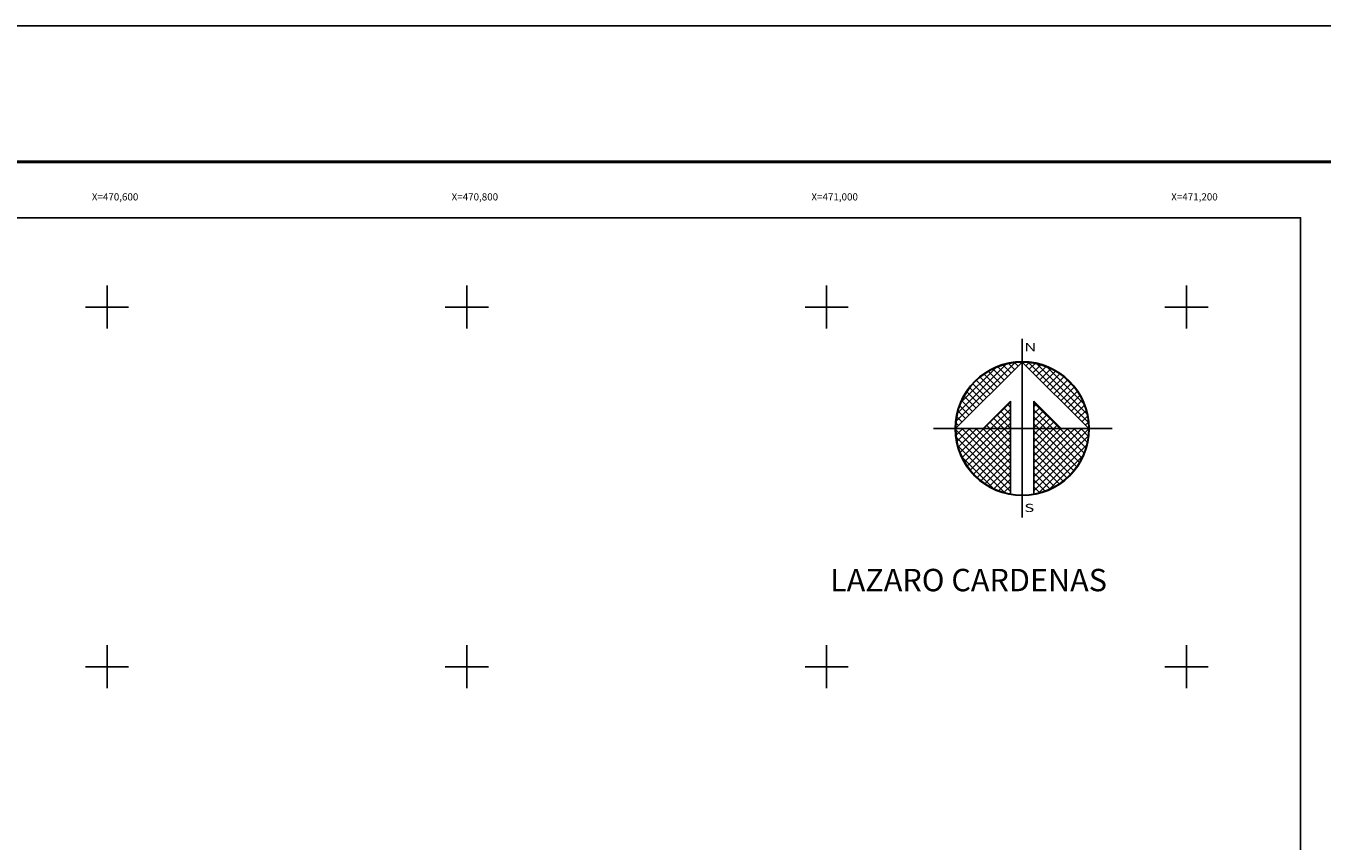
# Model space of a CAD drawing. Units: millimetres. Extents: x 469347 to 471747, y 2380956 to 2382756.
# Drawn here: x 470555 to 471275, y 2382303 to 2382756 of the extents above; entities that cross this region are included whole.
import ezdxf
from ezdxf.enums import TextEntityAlignment as Align

# ---------------------------------------------------------------- set-up
doc = ezdxf.new("R2010")
doc.units = ezdxf.units.MM
doc.header["$LTSCALE"] = 40
doc.linetypes.add('OCULTA1', pattern=[0.15, 0.1, -0.05])
for name, color, linetype in [('CUDRO_PTS_GPS', 7, 'Continuous'), ('CVL_RET', 7, 'Continuous'), ('CVL_RET_TX', 2, 'Continuous'), ('CVL_RETUTM', 8, 'Continuous'), ('Lomo', 7, 'Continuous'), ('NOR', 8, 'Continuous'), ('Pleamar_maxima', 1, 'OCULTA1')]:
    doc.layers.add(name, color=color, linetype=linetype)
doc.styles.add('ITALIC', font='italic.shx', dxfattribs={"height": 5})
doc.styles.add('ROMANA1', font='ROMANA1.shx')
doc.styles.add('ROMAND', font='romand', dxfattribs={"height": 80})

# ---------------------------------------------------------------- blocks, each defined once
blk = doc.blocks.new('*X5')
at = {"color": 0}
for p, q in [((631618.138, 2545735.196), (631622.474, 2545739.532)), ((631618.246, 2545735.818), (631621.852, 2545739.424)), ((631622.446, 2545739.01), (631621.999, 2545739.457)), ((631622.703, 2545739.267), (631622.442, 2545739.528)), ((631622.96, 2545739.524), (631622.925, 2545739.559)), ((631623.006, 2545739.55), (631623.016, 2545739.56)), ((631623.263, 2545739.293), (631623.504, 2545739.533)), ((631627.86, 2545735.138), (631623.46, 2545739.538)), ((631623.52, 2545739.036), (631623.95, 2545739.466)), ((631627.762, 2545735.75), (631624.072, 2545739.44)), ((631618.5, 2545736.586), (631621.084, 2545739.17)), ((631620.904, 2545737.467), (631619.91, 2545738.461)), ((631621.161, 2545737.724), (631620.203, 2545738.683)), ((631621.418, 2545737.982), (631620.516, 2545738.883)), ((631621.675, 2545738.239), (631620.85, 2545739.063)), ((631621.932, 2545738.496), (631621.207, 2545739.22)), ((631622.189, 2545738.753), (631621.589, 2545739.353)), ((631623.777, 2545738.779), (631624.363, 2545739.365)), ((631624.034, 2545738.522), (631624.748, 2545739.235)), ((631624.291, 2545738.265), (631625.107, 2545739.08)), ((631624.548, 2545738.008), (631625.444, 2545738.903)), ((631624.806, 2545737.751), (631625.759, 2545738.704)), ((631627.529, 2545736.497), (631624.819, 2545739.207)), ((631625.063, 2545737.493), (631626.054, 2545738.485)), ((631626.8, 2545737.741), (631626.063, 2545738.477)), ((631620.133, 2545736.696), (631619.146, 2545737.682)), ((631620.39, 2545736.953), (631619.382, 2545737.961)), ((631620.647, 2545737.21), (631619.636, 2545738.221)), ((631625.32, 2545737.236), (631626.329, 2545738.246)), ((631625.577, 2545736.979), (631626.586, 2545737.989)), ((631625.834, 2545736.722), (631626.823, 2545737.712)), ((631619.361, 2545735.925), (631618.562, 2545736.725)), ((631619.618, 2545736.182), (631618.735, 2545737.065)), ((631619.876, 2545736.439), (631618.931, 2545737.384)), ((631620.187, 2545734.674), (631622.14, 2545736.627)), ((631625.754, 2545734.674), (631623.853, 2545736.575)), ((631626.091, 2545736.465), (631627.041, 2545737.415)), ((631626.348, 2545736.208), (631627.238, 2545737.098)), ((631626.605, 2545735.951), (631627.414, 2545736.76)), ((631618.847, 2545735.411), (631618.286, 2545735.972)), ((631619.104, 2545735.668), (631618.411, 2545736.361)), ((631620.701, 2545734.674), (631622.14, 2545736.113)), ((631622.14, 2545734.689), (631621.138, 2545735.69)), ((631621.215, 2545734.674), (631622.14, 2545735.599)), ((631622.14, 2545735.203), (631621.395, 2545735.947)), ((631622.14, 2545735.717), (631621.652, 2545736.205)), ((631622.14, 2545736.232), (631621.91, 2545736.462)), ((631623.853, 2545736.284), (631624.057, 2545736.488)), ((631623.853, 2545735.77), (631624.314, 2545736.231)), ((631625.239, 2545734.674), (631623.853, 2545736.061)), ((631623.853, 2545735.256), (631624.571, 2545735.974)), ((631623.853, 2545734.741), (631624.828, 2545735.717)), ((631626.862, 2545735.694), (631627.567, 2545736.399)), ((631627.119, 2545735.437), (631627.695, 2545736.013)), ((631627.376, 2545735.18), (631627.794, 2545735.598)), ((631618.11, 2545734.654), (631618.13, 2545734.674)), ((631618.333, 2545734.897), (631618.129, 2545735.101)), ((631618.137, 2545734.166), (631618.644, 2545734.674)), ((631618.59, 2545735.154), (631618.19, 2545735.554)), ((631618.204, 2545733.72), (631619.158, 2545734.674)), ((631618.306, 2545733.307), (631619.673, 2545734.674)), ((631618.435, 2545732.922), (631620.187, 2545734.674)), ((631622.14, 2545731.09), (631618.556, 2545734.674)), ((631618.59, 2545732.563), (631620.701, 2545734.674)), ((631618.768, 2545732.227), (631621.215, 2545734.674)), ((631618.966, 2545731.911), (631621.729, 2545734.674)), ((631622.14, 2545731.605), (631619.07, 2545734.674)), ((631622.14, 2545732.119), (631619.584, 2545734.674)), ((631622.14, 2545732.633), (631620.098, 2545734.674)), ((631620.612, 2545734.674), (631620.367, 2545734.919)), ((631622.14, 2545733.147), (631620.612, 2545734.674)), ((631621.127, 2545734.674), (631620.624, 2545735.176)), ((631621.641, 2545734.674), (631620.881, 2545735.433)), ((631622.14, 2545733.661), (631621.127, 2545734.674)), ((631622.14, 2545734.175), (631621.641, 2545734.674)), ((631621.729, 2545734.674), (631622.14, 2545735.085)), ((631624.725, 2545734.674), (631623.853, 2545735.547)), ((631624.211, 2545734.674), (631623.853, 2545735.032)), ((631623.853, 2545731.143), (631627.384, 2545734.674)), ((631623.853, 2545731.657), (631626.87, 2545734.674)), ((631623.853, 2545732.171), (631626.356, 2545734.674)), ((631623.853, 2545732.685), (631625.842, 2545734.674)), ((631623.853, 2545733.199), (631625.328, 2545734.674)), ((631623.853, 2545733.713), (631624.814, 2545734.674)), ((631623.853, 2545734.227), (631624.3, 2545734.674)), ((631623.853, 2545730.629), (631627.882, 2545734.658)), ((631627.005, 2545731.881), (631624.211, 2545734.674)), ((631624.3, 2545734.674), (631625.085, 2545735.459)), ((631627.206, 2545732.194), (631624.725, 2545734.674)), ((631624.814, 2545734.674), (631625.342, 2545735.202)), ((631627.386, 2545732.528), (631625.239, 2545734.674)), ((631625.328, 2545734.674), (631625.599, 2545734.945)), ((631627.543, 2545732.885), (631625.754, 2545734.674)), ((631625.842, 2545734.674), (631625.856, 2545734.688)), ((631627.675, 2545733.267), (631626.268, 2545734.674)), ((631627.779, 2545733.677), (631626.782, 2545734.674)), ((631627.85, 2545734.119), (631627.296, 2545734.674)), ((631627.633, 2545734.923), (631627.859, 2545735.149)), ((631627.882, 2545734.602), (631627.81, 2545734.674)), ((631622.14, 2545730.576), (631618.111, 2545734.605)), ((631622.14, 2545730.062), (631618.15, 2545734.052)), ((631619.185, 2545731.616), (631622.14, 2545734.57)), ((631619.424, 2545731.341), (631622.14, 2545734.056)), ((631626.784, 2545731.587), (631623.853, 2545734.518)), ((631623.853, 2545730.114), (631627.85, 2545734.111)), ((631626.543, 2545731.314), (631623.853, 2545734.004)), ((631621.734, 2545729.954), (631618.276, 2545733.411)), ((631619.682, 2545731.084), (631622.14, 2545733.542)), ((631619.959, 2545730.847), (631622.14, 2545733.028)), ((631626.284, 2545731.059), (631623.853, 2545733.49)), ((631626.005, 2545730.824), (631623.853, 2545732.976)), ((631624.188, 2545729.936), (631627.734, 2545733.482)), ((631620.924, 2545730.249), (631618.571, 2545732.602)), ((631620.255, 2545730.63), (631622.14, 2545732.514)), ((631620.572, 2545730.432), (631622.14, 2545732)), ((631625.706, 2545730.609), (631623.853, 2545732.462)), ((631625.387, 2545730.413), (631623.853, 2545731.948)), ((631624.972, 2545730.206), (631627.465, 2545732.698)), ((631620.91, 2545730.256), (631622.14, 2545731.486)), ((631621.271, 2545730.103), (631622.14, 2545730.972)), ((631625.047, 2545730.239), (631623.853, 2545731.434)), ((631624.684, 2545730.089), (631623.853, 2545730.92)), ((631621.657, 2545729.975), (631622.14, 2545730.458)), ((631622.072, 2545729.876), (631622.14, 2545729.943)), ((631624.294, 2545729.964), (631623.853, 2545730.405)), ((631623.876, 2545729.868), (631623.853, 2545729.891))]:
    blk.add_line(p, q, dxfattribs=at)
blk = doc.blocks.new('A$C76E81A6D')
at = {"layer": 'NOR'}
for p, q in [((7.36, 11.1), (7.36, 2.17)), ((9.59, 11.1), (9.59, 2.17))]:
    blk.add_line(p, q, dxfattribs=at)
at = {"layer": 'NOR', "color": 1, "linetype": 'Continuous'}
for points in [[(8.48, 0), (8.48, 17.06)], [(0, 8.48), (17.06, 8.48)]]:
    blk.add_lwpolyline(points, dxfattribs=at)
at = {"layer": 'NOR'}
for points in [[(8.48, 14.83), (2.12, 8.48), (4.74, 8.48), (7.36, 11.1)], [(9.59, 11.1), (12.21, 8.48), (14.83, 8.48), (8.48, 14.83)]]:
    blk.add_lwpolyline(points, dxfattribs=at)
at = {"layer": 'NOR', "color": 1, "linetype": 'Continuous'}
for radius in [6.4, 6.38, 6.37, 6.35]:
    blk.add_circle((8.48, 8.48), radius, dxfattribs=at)
at = {"layer": 'NOR', "linetype": 'Continuous', "xscale": 1.3, "yscale": 1.3, "zscale": 1.3}
blk.add_blockref('*X5', (-821101.42, -3309446.6), dxfattribs=at)
at = {"layer": 'NOR', "color": 7, "style": 'ROMAND', "width": 1.5}
for s, p in [('N', (8.68, 15.87)), ('S', (8.68, 0.52))]:
    blk.add_text(s, height=0.779, dxfattribs=at).set_placement(p)
blk = doc.blocks.new('A$C11580645')
at = {"layer": 'CVL_RET', "linetype": 'Continuous', "xscale": 6.5, "yscale": 6.5, "zscale": 6.5}
blk.add_blockref('A$C76E81A6D', (0, 0), dxfattribs=at)
blk = doc.blocks.new('A$C63EC3432')
at = {"layer": 'CUDRO_PTS_GPS', "color": 7, "linetype": 'Continuous'}
blk.add_blockref('A$C11580645', (0, 0), dxfattribs=at)
blk = doc.blocks.new('A$C36F53D36')
at = {"layer": 'Pleamar_maxima', "linetype": 'Continuous', "xscale": 0.6400000000000001, "yscale": 0.6400000000000001, "zscale": 0.6400000000000001}
blk.add_blockref('A$C63EC3432', (0, 0), dxfattribs=at)

msp = doc.modelspace()

# ---------------------------------------------------------------- linework, layer by layer
at = {"layer": 'CVL_RETUTM', "color": 8, "linetype": 'Continuous'}
for p, q in [((470600, 2382612), (470600, 2382588)), ((470800, 2382612), (470800, 2382588)), ((471000, 2382612), (471000, 2382588)), ((471200, 2382612), (471200, 2382588)), ((470588, 2382600), (470612, 2382600)), ((470788, 2382600), (470812, 2382600)), ((470988, 2382600), (471012, 2382600)), ((471188, 2382600), (471212, 2382600)), ((470600, 2382412), (470600, 2382388)), ((470800, 2382412), (470800, 2382388)), ((471000, 2382412), (471000, 2382388)), ((471200, 2382412), (471200, 2382388)), ((470588, 2382400), (470612, 2382400)), ((470788, 2382400), (470812, 2382400)), ((470988, 2382400), (471012, 2382400)), ((471188, 2382400), (471212, 2382400))]:
    msp.add_line(p, q, dxfattribs=at)
at = {"layer": 'Lomo', "color": 255, "linetype": 'Continuous', "elevation": 2.32}
msp.add_lwpolyline([(469346.56, 2382756.34), (471746.56, 2382756.34), (471746.56, 2380956.34), (469346.56, 2380956.34)], close=True, dxfattribs=at)
at = {"layer": 'Lomo', "color": 7, "linetype": 'Continuous', "const_width": 1.6}
msp.add_lwpolyline([(469411.52, 2382680.74), (471663.37, 2382680.74)], dxfattribs=at)
at = {"layer": 'Lomo'}
for points in [[(471263.48, 2381049.7), (469463.48, 2381049.7), (469463.48, 2382649.7), (471263.48, 2382649.7), (471263.48, 2381049.7)], [(469911.14, 2382649.7), (471263.48, 2382649.7), (471263.48, 2381049.7), (469463.48, 2381049.7), (469463.48, 2381516.97)], [(471263.48, 2381049.7), (469463.48, 2381049.7), (469463.48, 2382649.7), (471263.48, 2382649.7), (471263.48, 2381049.7)]]:
    msp.add_lwpolyline(points, dxfattribs=at)
at = {"layer": 'Lomo', "color": 7, "linetype": 'Continuous'}
msp.add_lwpolyline([(469463.48, 2382649.7), (471263.48, 2382649.7), (471263.48, 2381049.7), (469463.48, 2381049.7)], close=True, dxfattribs=at)
msp.add_lwpolyline([(469463.48, 2382649.7), (471263.48, 2382649.7), (471263.48, 2381049.7), (469463.48, 2381049.7)], close=True, dxfattribs=at)
msp.add_lwpolyline([(469463.48, 2382649.7), (471263.48, 2382649.7), (471263.48, 2381049.7), (469463.48, 2381049.7)], close=True, dxfattribs=at)
msp.add_lwpolyline([(469463.48, 2382649.7), (471263.48, 2382649.7), (471263.48, 2381049.7), (469463.48, 2381049.7)], close=True, dxfattribs=at)
msp.add_lwpolyline([(469463.48, 2382649.7), (471263.48, 2382649.7), (471263.48, 2381049.7), (469463.48, 2381049.7)], close=True, dxfattribs=at)
msp.add_lwpolyline([(469463.48, 2382649.7), (471263.48, 2382649.7), (471263.48, 2381049.7), (469463.48, 2381049.7)], close=True, dxfattribs=at)
msp.add_lwpolyline([(469463.48, 2382649.7), (471263.48, 2382649.7), (471263.48, 2381049.7), (469463.48, 2381049.7)], close=True, dxfattribs=at)
msp.add_lwpolyline([(471263.48, 2382649.7), (469869.3, 2382649.7)], dxfattribs=at)

# ---------------------------------------------------------------- block references
at = {"layer": 'Lomo', "xscale": 1.399999999906868, "yscale": 1.400000000372529, "zscale": 1.4}
msp.add_blockref('A$C36F53D36', (471059.32, 2382483.01), dxfattribs=at)

# ---------------------------------------------------------------- texts
at = {"layer": 'CVL_RET_TX', "color": 7, "style": 'ROMANA1'}
for s, p in [('X=470,600', (470617.39, 2382661.28)), ('X=470,800', (470817.39, 2382661.28)), ('X=471,000', (471017.39, 2382661.28)), ('X=471,200', (471217.39, 2382661.28))]:
    msp.add_text(s, height=4, dxfattribs=at).set_placement(p, align=Align.MIDDLE_RIGHT)
at = {"layer": 'Lomo', "style": 'ITALIC'}
msp.add_text('LAZARO CARDENAS', height=12.4691, dxfattribs=at).set_placement((471001.91, 2382441.94))

doc.saveas('drawing.dxf')
